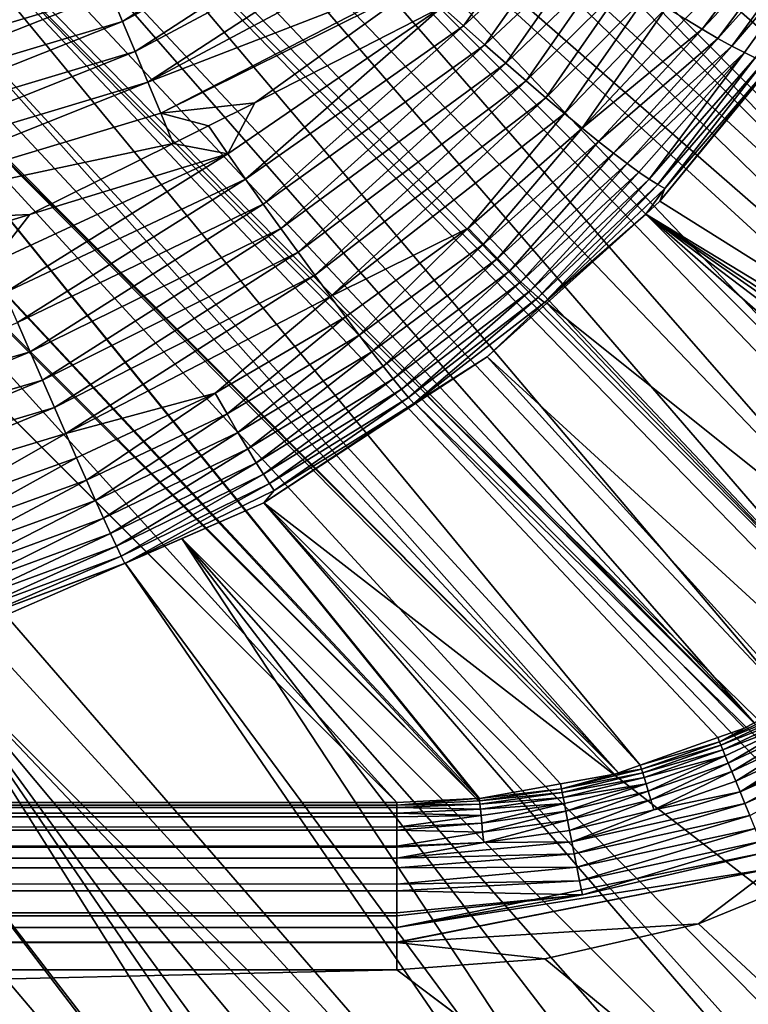
# Model space of a CAD drawing. Extents: x -380 to 380, y -338 to 183.
# Drawn here: x 345 to 354, y -320 to -308 of the extents above; entities that cross this region are included whole.
import ezdxf

# ---------------------------------------------------------------- set-up
doc = ezdxf.new("R2010")
doc.units = 0

msp = doc.modelspace()

# ---------------------------------------------------------------- linework, layer by layer
for points in [[(349.632263, -297.871277, -98.434555), (349.604431, -298.147156, -98.437569), (359.740814, -308.305023, -1.773178)], [(359.811768, -307.366547, -1.790943), (349.632263, -297.871277, -98.434555), (359.740814, -308.305023, -1.773178)], [(349.604431, -298.147156, -98.437569), (349.565216, -298.535431, -98.441818), (359.737823, -308.344666, -1.772427)], [(359.740814, -308.305023, -1.773178), (349.604431, -298.147156, -98.437569), (359.737823, -308.344666, -1.772427)], [(349.565216, -298.535431, -98.441818), (349.391449, -299.411377, -98.463615), (359.435547, -309.995178, -1.744818)], [(359.599731, -309.310364, -1.755479), (349.565216, -298.535431, -98.441818), (359.435547, -309.995178, -1.744818)], [(359.694794, -308.913818, -1.761653), (349.565216, -298.535431, -98.441818), (359.599731, -309.310364, -1.755479)], [(359.737823, -308.344666, -1.772427), (349.565216, -298.535431, -98.441818), (359.694794, -308.913818, -1.761653)], [(349.391449, -299.411377, -98.463615), (349.332947, -299.706299, -98.470955), (359.435547, -309.995178, -1.744818)], [(349.332947, -299.706299, -98.470955), (349.288666, -299.832489, -98.473503), (359.435547, -309.995178, -1.744818)], [(349.288666, -299.832489, -98.473503), (349.137146, -300.26413, -98.482201), (359.435547, -309.995178, -1.744818)], [(349.137146, -300.26413, -98.482201), (348.789001, -301.256012, -98.50219), (359.435547, -309.995178, -1.744818)], [(348.789001, -301.256012, -98.50219), (348.689423, -301.43689, -98.504715), (358.848694, -311.60498, -1.72387)], [(359.032074, -311.173859, -1.728943), (348.789001, -301.256012, -98.50219), (358.848694, -311.60498, -1.72387)], [(359.309113, -310.522614, -1.736607), (348.789001, -301.256012, -98.50219), (359.032074, -311.173859, -1.728943)], [(359.371643, -310.26178, -1.740668), (348.789001, -301.256012, -98.50219), (359.309113, -310.522614, -1.736607)], [(359.435547, -309.995178, -1.744818), (348.789001, -301.256012, -98.50219), (359.371643, -310.26178, -1.740668)], [(348.689423, -301.43689, -98.504715), (348.436005, -301.897369, -98.511147), (358.848694, -311.60498, -1.72387)], [(348.436005, -301.897369, -98.511147), (347.991486, -302.704956, -98.522415), (358.848694, -311.60498, -1.72387)], [(347.991486, -302.704956, -98.522415), (347.826019, -302.914368, -98.523781), (357.99527, -313.087982, -1.710978)], [(358.121155, -312.89093, -1.712436), (347.991486, -302.704956, -98.522415), (357.99527, -313.087982, -1.710978)], [(358.661743, -312.044495, -1.718698), (347.991486, -302.704956, -98.522415), (358.121155, -312.89093, -1.712436)], [(358.848694, -311.60498, -1.72387), (347.991486, -302.704956, -98.522415), (358.661743, -312.044495, -1.718698)], [(347.826019, -302.914368, -98.523781), (347.457855, -303.380402, -98.526817), (357.99527, -313.087982, -1.710978)], [(347.457855, -303.380402, -98.526817), (346.975006, -303.991577, -98.530807), (357.784821, -313.417511, -1.70854)], [(357.99527, -313.087982, -1.710978), (347.457855, -303.380402, -98.526817), (357.784821, -313.417511, -1.70854)], [(346.975006, -303.991577, -98.530807), (346.722534, -304.221039, -98.53009), (356.899261, -314.400757, -1.706539)], [(357.551422, -313.676636, -1.708012), (346.975006, -303.991577, -98.530807), (356.899261, -314.400757, -1.706539)], [(357.784821, -313.417511, -1.70854), (346.975006, -303.991577, -98.530807), (357.551422, -313.676636, -1.708012)], [(346.722534, -304.221039, -98.53009), (346.232422, -304.666443, -98.528702), (356.17157, -315.042847, -1.708291)], [(356.698578, -314.623596, -1.706085), (346.722534, -304.221039, -98.53009), (356.17157, -315.042847, -1.708291)], [(356.899261, -314.400757, -1.706539), (346.722534, -304.221039, -98.53009), (356.698578, -314.623596, -1.706085)], [(346.232422, -304.666443, -98.528702), (345.765503, -305.090759, -98.527382), (355.591827, -315.504089, -1.710718)], [(356.17157, -315.042847, -1.708291), (346.232422, -304.666443, -98.528702), (355.591827, -315.504089, -1.710718)], [(345.765503, -305.090759, -98.527382), (345.547272, -305.231445, -98.524971), (355.591827, -315.504089, -1.710718)], [(345.547272, -305.231445, -98.524971), (345.411804, -305.318787, -98.523476), (355.591827, -315.504089, -1.710718)], [(345.411804, -305.318787, -98.523476), (344.797638, -305.714722, -98.516701), (354.554932, -316.119843, -1.719343)], [(355.427917, -315.634521, -1.711404), (345.411804, -305.318787, -98.523476), (354.554932, -316.119843, -1.719343)], [(355.591827, -315.504089, -1.710718), (345.411804, -305.318787, -98.523476), (355.427917, -315.634521, -1.711404)], [(344.797638, -305.714722, -98.516701), (344.383514, -305.98172, -98.512131), (354.111572, -316.366302, -1.723374)], [(354.554932, -316.119843, -1.719343), (344.797638, -305.714722, -98.516701), (354.111572, -316.366302, -1.723374)], [(346.46582, -307.693298, -111.687683), (350.262726, -305.669983, -111.67836), (346.608276, -308.036011, -111.461479)], [(350.262726, -305.669983, -111.67836), (350.468872, -305.976654, -111.454704), (346.608276, -308.036011, -111.461479)], [(344.383514, -305.98172, -98.512131), (344.018066, -306.139343, -98.505676), (354.111572, -316.366302, -1.723374)], [(346.608276, -308.036011, -111.461479), (350.468872, -305.976654, -111.454704), (346.756317, -308.392181, -111.269989)], [(350.468872, -305.976654, -111.454704), (350.683044, -306.295227, -111.26535), (346.756317, -308.392181, -111.269989)], [(343.932678, -306.176147, -98.504173), (343.19873, -306.492737, -98.491203), (352.758881, -316.869354, -1.740774)], [(344.018066, -306.139343, -98.505676), (343.932678, -306.176147, -98.504173), (354.111572, -316.366302, -1.723374)], [(353.679718, -316.542328, -1.728614), (343.932678, -306.176147, -98.504173), (352.758881, -316.869354, -1.740774)], [(353.998962, -316.428925, -1.724398), (343.932678, -306.176147, -98.504173), (353.679718, -316.542328, -1.728614)], [(354.111572, -316.366302, -1.723374), (343.932678, -306.176147, -98.504173), (353.998962, -316.428925, -1.724398)], [(346.756317, -308.392181, -111.269989), (350.683044, -306.295227, -111.26535), (346.908112, -308.757416, -111.114189)], [(350.683044, -306.295227, -111.26535), (350.902557, -306.621765, -111.111282), (346.908112, -308.757416, -111.114189)], [(343.19873, -306.492737, -98.491203), (342.862885, -306.637573, -98.485275), (352.501129, -316.960907, -1.744177)], [(352.758881, -316.869354, -1.740774), (343.19873, -306.492737, -98.491203), (352.501129, -316.960907, -1.744177)], [(342.862885, -306.637573, -98.485275), (342.352631, -306.762909, -98.473328), (352.501129, -316.960907, -1.744177)], [(350.902557, -306.621765, -111.111282), (350.41095, -307.397919, -110.993851), (346.908112, -308.757416, -111.114189)], [(342.328552, -306.768829, -98.472755), (341.25708, -307.031982, -98.447662), (350.837372, -317.266571, -1.771987)], [(342.352631, -306.762909, -98.473328), (342.328552, -306.768829, -98.472755), (352.501129, -316.960907, -1.744177)], [(350.846619, -317.264954, -1.771832), (342.328552, -306.768829, -98.472755), (350.837372, -317.266571, -1.771987)], [(351.810669, -317.092804, -1.755616), (342.328552, -306.768829, -98.472755), (350.846619, -317.264954, -1.771832)], [(352.452301, -316.978241, -1.744822), (342.328552, -306.768829, -98.472755), (351.810669, -317.092804, -1.755616)], [(352.501129, -316.960907, -1.744177), (342.328552, -306.768829, -98.472755), (352.452301, -316.978241, -1.744822)], [(353.290283, -308.006714, -109.537125), (354.586273, -306.691101, -109.315506), (353.493408, -308.129333, -109.251305)], [(354.586273, -306.691101, -109.315506), (354.77533, -306.765106, -109.022354), (353.493408, -308.129333, -109.251305)], [(353.493408, -308.129333, -109.251305), (354.77533, -306.765106, -109.022354), (353.679535, -308.237183, -108.949677)], [(354.77533, -306.765106, -109.022354), (354.945984, -306.826263, -108.717392), (353.679535, -308.237183, -108.949677)], [(350.404053, -307.861511, -110.887939), (351.551239, -306.838623, -110.934776), (350.658295, -308.090088, -110.768929)], [(351.551239, -306.838623, -110.934776), (351.818329, -307.027893, -110.8078), (350.658295, -308.090088, -110.768929)], [(353.679535, -308.237183, -108.949677), (354.945984, -306.826263, -108.717392), (353.84726, -308.32962, -108.634911)], [(354.945984, -306.826263, -108.717392), (355.097321, -306.874329, -108.403114), (353.84726, -308.32962, -108.634911)], [(353.84726, -308.32962, -108.634911), (355.097321, -306.874329, -108.403114), (353.995636, -308.406097, -108.309837)], [(353.995636, -308.406097, -108.309837), (355.097321, -306.874329, -108.403114), (354.124023, -308.466492, -107.977333)], [(340.602386, -307.085114, -98.428986), (339.712158, -307.157379, -98.403587), (349.866547, -317.311768, -1.790943)], [(340.645935, -307.081573, -98.430222), (340.602386, -307.085114, -98.428986), (350.807556, -317.267975, -1.77257)], [(350.807556, -317.267975, -1.77257), (340.602386, -307.085114, -98.428986), (349.866547, -317.311768, -1.790943)], [(341.25708, -307.031982, -98.447662), (340.645935, -307.081573, -98.430222), (350.807556, -317.267975, -1.77257)], [(350.837372, -317.266571, -1.771987), (341.25708, -307.031982, -98.447662), (350.807556, -317.267975, -1.77257)], [(342.204315, -308.253998, -112.261444), (346.204651, -307.064972, -112.236115), (342.268738, -308.577576, -111.966858)], [(344.147125, -307.47049, -112.566391), (346.204651, -307.064972, -112.236115), (342.204315, -308.253998, -112.261444)], [(346.204651, -307.064972, -112.236115), (346.330719, -307.368317, -111.94677), (342.268738, -308.577576, -111.966858)], [(350.658295, -308.090088, -110.768929), (351.818329, -307.027893, -110.8078), (350.910828, -308.314667, -110.62291)], [(351.818329, -307.027893, -110.8078), (352.083008, -307.212494, -110.655701), (350.910828, -308.314667, -110.62291)], [(349.866547, -317.311768, -1.790943), (339.712158, -307.157379, -98.403587), (-349.866547, -317.311768, -1.790943)], [(350.910828, -308.314667, -110.62291), (352.083008, -307.212494, -110.655701), (351.159485, -308.533112, -110.44986)], [(352.083008, -307.212494, -110.655701), (352.342957, -307.390686, -110.4786), (351.159485, -308.533112, -110.44986)], [(342.268738, -308.577576, -111.966858), (346.330719, -307.368317, -111.94677), (342.337891, -308.924774, -111.703003)], [(346.330719, -307.368317, -111.94677), (346.46582, -307.693298, -111.687683), (342.337891, -308.924774, -111.703003)], [(346.908112, -308.757416, -111.114189), (350.41095, -307.397919, -110.993851), (347.06189, -309.12735, -110.994255)], [(350.41095, -307.397919, -110.993851), (350.128571, -307.600952, -110.984581), (347.06189, -309.12735, -110.994255)], [(351.159485, -308.533112, -110.44986), (352.342957, -307.390686, -110.4786), (351.401794, -308.743225, -110.250229)], [(352.342957, -307.390686, -110.4786), (352.595886, -307.56076, -110.277031), (351.401794, -308.743225, -110.250229)], [(351.401794, -308.743225, -110.250229), (352.595886, -307.56076, -110.277031), (351.635529, -308.942902, -110.024956)], [(352.595886, -307.56076, -110.277031), (352.839569, -307.72113, -110.051949), (351.635529, -308.942902, -110.024956)], [(342.337891, -308.924774, -111.703003), (346.46582, -307.693298, -111.687683), (342.410889, -309.29129, -111.47261)], [(346.46582, -307.693298, -111.687683), (346.608276, -308.036011, -111.461479), (342.410889, -309.29129, -111.47261)], [(350.128571, -307.600952, -110.984581), (348.177521, -309.003693, -110.92054), (347.06189, -309.12735, -110.994255)], [(350.128571, -307.600952, -110.984581), (350.404053, -307.861511, -110.887939), (348.177521, -309.003693, -110.92054)], [(351.635529, -308.942902, -110.024956), (352.839569, -307.72113, -110.051949), (351.858337, -309.130188, -109.775475)], [(352.839569, -307.72113, -110.051949), (353.071716, -307.870239, -109.804718), (351.858337, -309.130188, -109.775475)], [(347.856262, -309.610229, -110.83535), (350.404053, -307.861511, -110.887939), (348.068329, -309.908966, -110.731277)], [(348.177521, -309.003693, -110.92054), (350.404053, -307.861511, -110.887939), (347.856262, -309.610229, -110.83535)], [(350.404053, -307.861511, -110.887939), (350.658295, -308.090088, -110.768929), (348.068329, -309.908966, -110.731277)], [(351.858337, -309.130188, -109.775475), (353.071716, -307.870239, -109.804718), (352.068176, -309.303223, -109.503677)], [(353.071716, -307.870239, -109.804718), (353.290283, -308.006714, -109.537125), (352.068176, -309.303223, -109.503677)], [(342.410889, -309.29129, -111.47261), (346.608276, -308.036011, -111.461479), (342.486816, -309.672577, -111.277588)], [(346.608276, -308.036011, -111.461479), (346.756317, -308.392181, -111.269989), (342.486816, -309.672577, -111.277588)], [(353.290283, -308.006714, -109.537125), (353.493408, -308.129333, -109.251305), (352.068176, -309.303223, -109.503677)], [(348.068329, -309.908966, -110.731277), (350.658295, -308.090088, -110.768929), (348.279938, -310.205261, -110.596863)], [(350.658295, -308.090088, -110.768929), (350.910828, -308.314667, -110.62291), (348.279938, -310.205261, -110.596863)], [(352.068176, -309.303223, -109.503677), (353.493408, -308.129333, -109.251305), (352.263092, -309.460358, -109.211876)], [(353.493408, -308.129333, -109.251305), (353.679535, -308.237183, -108.949677), (352.263092, -309.460358, -109.211876)], [(352.263092, -309.460358, -109.211876), (353.679535, -308.237183, -108.949677), (352.441437, -309.600342, -108.90274)], [(353.679535, -308.237183, -108.949677), (353.84726, -308.32962, -108.634911), (352.441437, -309.600342, -108.90274)], [(342.486816, -309.672577, -111.277588), (346.756317, -308.392181, -111.269989), (342.564697, -310.063721, -111.118958)], [(346.756317, -308.392181, -111.269989), (346.908112, -308.757416, -111.114189), (342.564697, -310.063721, -111.118958)], [(348.279938, -310.205261, -110.596863), (350.910828, -308.314667, -110.62291), (348.488892, -310.496063, -110.431816)], [(350.910828, -308.314667, -110.62291), (351.159485, -308.533112, -110.44986), (348.488892, -310.496063, -110.431816)], [(352.441437, -309.600342, -108.90274), (353.84726, -308.32962, -108.634911), (352.601837, -309.722198, -108.579193)], [(353.84726, -308.32962, -108.634911), (353.995636, -308.406097, -108.309837), (352.601837, -309.722198, -108.579193)], [(352.601837, -309.722198, -108.579193), (353.995636, -308.406097, -108.309837), (352.743286, -309.825195, -108.244377)], [(352.743286, -309.825195, -108.244377), (353.995636, -308.406097, -108.309837), (352.865234, -309.909027, -107.901466)], [(353.995636, -308.406097, -108.309837), (354.124023, -308.466492, -107.977333), (352.865234, -309.909027, -107.901466)], [(352.865234, -309.909027, -107.901466), (354.124023, -308.466492, -107.977333), (352.967255, -309.973724, -107.553696)], [(354.124023, -308.466492, -107.977333), (354.232086, -308.510895, -107.640297), (352.967255, -309.973724, -107.553696)], [(352.967255, -309.973724, -107.553696), (354.232086, -308.510895, -107.640297), (353.0495, -310.019623, -107.204147)], [(352.992584, -310.172699, -106.847473), (354.35022, -308.523071, -106.971214), (364.890106, -317.636902, -12.416734)], [(354.319885, -308.539703, -107.301537), (354.35022, -308.523071, -106.971214), (352.992584, -310.172699, -106.847473)], [(354.232086, -308.510895, -107.640297), (354.319885, -308.539703, -107.301537), (353.0495, -310.019623, -107.204147)], [(348.488892, -310.496063, -110.431816), (351.159485, -308.533112, -110.44986), (348.693146, -310.77832, -110.236382)], [(351.159485, -308.533112, -110.44986), (351.401794, -308.743225, -110.250229), (348.693146, -310.77832, -110.236382)], [(353.0495, -310.019623, -107.204147), (354.319885, -308.539703, -107.301537), (352.992584, -310.172699, -106.847473)], [(342.564697, -310.063721, -111.118958), (346.908112, -308.757416, -111.114189), (342.643646, -310.460022, -110.99688)], [(346.908112, -308.757416, -111.114189), (347.06189, -309.12735, -110.994255), (342.643646, -310.460022, -110.99688)], [(348.693146, -310.77832, -110.236382), (351.401794, -308.743225, -110.250229), (348.890411, -311.048889, -110.011452)], [(351.401794, -308.743225, -110.250229), (351.635529, -308.942902, -110.024956), (348.890411, -311.048889, -110.011452)], [(348.890411, -311.048889, -110.011452), (351.635529, -308.942902, -110.024956), (349.078613, -311.30484, -109.758537)], [(351.635529, -308.942902, -110.024956), (351.858337, -309.130188, -109.775475), (349.078613, -311.30484, -109.758537)], [(347.06189, -309.12735, -110.994255), (348.177521, -309.003693, -110.92054), (347.62793, -309.276276, -110.91256)], [(347.62793, -309.276276, -110.91256), (348.177521, -309.003693, -110.92054), (347.856262, -309.610229, -110.83535)], [(347.06189, -309.12735, -110.994255), (347.207336, -309.484894, -110.906448), (342.643646, -310.460022, -110.99688)], [(347.06189, -309.12735, -110.994255), (347.62793, -309.276276, -110.91256), (347.207336, -309.484894, -110.906448)], [(351.858337, -309.130188, -109.775475), (350.713135, -310.491669, -109.486473), (349.078613, -311.30484, -109.758537)], [(351.858337, -309.130188, -109.775475), (352.068176, -309.303223, -109.503677), (350.713135, -310.491669, -109.486473)], [(347.207336, -309.484894, -110.906448), (347.62793, -309.276276, -110.91256), (347.856262, -309.610229, -110.83535)], [(350.713135, -310.491669, -109.486473), (352.068176, -309.303223, -109.503677), (350.894867, -310.681213, -109.189301)], [(352.068176, -309.303223, -109.503677), (352.263092, -309.460358, -109.211876), (350.894867, -310.681213, -109.189301)], [(350.894867, -310.681213, -109.189301), (352.263092, -309.460358, -109.211876), (351.060852, -310.851166, -108.873337)], [(352.263092, -309.460358, -109.211876), (352.441437, -309.600342, -108.90274), (351.060852, -310.851166, -108.873337)], [(347.207336, -309.484894, -110.906448), (345.5047, -310.329407, -110.881721), (342.643646, -310.460022, -110.99688)], [(347.207336, -309.484894, -110.906448), (347.856262, -309.610229, -110.83535), (345.5047, -310.329407, -110.881721)], [(345.054321, -310.907196, -110.815582), (347.856262, -309.610229, -110.83535), (345.206299, -311.260101, -110.722588)], [(345.5047, -310.329407, -110.881721), (347.856262, -309.610229, -110.83535), (345.054321, -310.907196, -110.815582)], [(347.856262, -309.610229, -110.83535), (348.068329, -309.908966, -110.731277), (345.206299, -311.260101, -110.722588)], [(351.060852, -310.851166, -108.873337), (352.441437, -309.600342, -108.90274), (351.209839, -311.000183, -108.541771)], [(352.441437, -309.600342, -108.90274), (352.601837, -309.722198, -108.579193), (351.209839, -311.000183, -108.541771)], [(351.209839, -311.000183, -108.541771), (352.601837, -309.722198, -108.579193), (351.340759, -311.127441, -108.198029)], [(352.601837, -309.722198, -108.579193), (352.743286, -309.825195, -108.244377), (351.340759, -311.127441, -108.198029)], [(345.206299, -311.260101, -110.722588), (348.068329, -309.908966, -110.731277), (345.358307, -311.611969, -110.59668)], [(348.068329, -309.908966, -110.731277), (348.279938, -310.205261, -110.596863), (345.358307, -311.611969, -110.59668)], [(351.340759, -311.127441, -108.198029), (352.743286, -309.825195, -108.244377), (351.453033, -311.232422, -107.845627)], [(352.743286, -309.825195, -108.244377), (352.865234, -309.909027, -107.901466), (351.453033, -311.232422, -107.845627)], [(351.453033, -311.232422, -107.845627), (352.865234, -309.909027, -107.901466), (351.546448, -311.315125, -107.48806)], [(352.865234, -309.909027, -107.901466), (352.967255, -309.973724, -107.553696), (351.546448, -311.315125, -107.48806)], [(351.546448, -311.315125, -107.48806), (352.967255, -309.973724, -107.553696), (351.621002, -311.375824, -107.128708)], [(352.967255, -309.973724, -107.553696), (353.0495, -310.019623, -107.204147), (351.621002, -311.375824, -107.128708)], [(353.0495, -310.019623, -107.204147), (352.824768, -310.323578, -106.838409), (351.621002, -311.375824, -107.128708)], [(353.0495, -310.019623, -107.204147), (352.992584, -310.172699, -106.847473), (352.824768, -310.323578, -106.838409)], [(345.358307, -311.611969, -110.59668), (348.279938, -310.205261, -110.596863), (345.50882, -311.959076, -110.437279)], [(348.279938, -310.205261, -110.596863), (348.488892, -310.496063, -110.431816), (345.50882, -311.959076, -110.437279)], [(352.824768, -310.323578, -106.838409), (352.992584, -310.172699, -106.847473), (364.890106, -317.636902, -12.416734)], [(342.643646, -310.460022, -110.99688), (345.5047, -310.329407, -110.881721), (344.891754, -310.517181, -110.878357)], [(344.891754, -310.517181, -110.878357), (345.5047, -310.329407, -110.881721), (345.054321, -310.907196, -110.815582)], [(351.621002, -311.375824, -107.128708), (352.824768, -310.323578, -106.838409), (351.647064, -311.38205, -106.774811)], [(351.647064, -311.38205, -106.774811), (352.824768, -310.323578, -106.838409), (362.75946, -320.259491, -12.408926)], [(352.824768, -310.323578, -106.838409), (363.394867, -319.537292, -12.41034), (362.75946, -320.259491, -12.408926)], [(352.824768, -310.323578, -106.838409), (364.030731, -318.814514, -12.411755), (363.394867, -319.537292, -12.41034)], [(352.824768, -310.323578, -106.838409), (364.401062, -318.393555, -12.412579), (364.030731, -318.814514, -12.411755)], [(352.824768, -310.323578, -106.838409), (364.618439, -318.057251, -12.414426), (364.401062, -318.393555, -12.412579)], [(352.824768, -310.323578, -106.838409), (364.890106, -317.636902, -12.416734), (364.618439, -318.057251, -12.414426)], [(345.50882, -311.959076, -110.437279), (348.488892, -310.496063, -110.431816), (345.656097, -312.297424, -110.244476)], [(348.488892, -310.496063, -110.431816), (348.693146, -310.77832, -110.236382), (345.656097, -312.297424, -110.244476)], [(349.078613, -311.30484, -109.758537), (350.713135, -310.491669, -109.486473), (349.255737, -311.543365, -109.479736)], [(349.255737, -311.543365, -109.479736), (350.713135, -310.491669, -109.486473), (349.419952, -311.761993, -109.177689)], [(350.713135, -310.491669, -109.486473), (350.894867, -310.681213, -109.189301), (349.419952, -311.761993, -109.177689)], [(349.419952, -311.761993, -109.177689), (350.894867, -310.681213, -109.189301), (349.569641, -311.958679, -108.855515)], [(350.894867, -310.681213, -109.189301), (351.060852, -310.851166, -108.873337), (349.569641, -311.958679, -108.855515)], [(345.656097, -312.297424, -110.244476), (348.693146, -310.77832, -110.236382), (345.798431, -312.623047, -110.019096)], [(348.693146, -310.77832, -110.236382), (348.890411, -311.048889, -110.011452), (345.798431, -312.623047, -110.019096)], [(349.569641, -311.958679, -108.855515), (351.060852, -310.851166, -108.873337), (349.703644, -312.131805, -108.516678)], [(351.060852, -310.851166, -108.873337), (351.209839, -311.000183, -108.541771), (349.703644, -312.131805, -108.516678)], [(345.798431, -312.623047, -110.019096), (348.890411, -311.048889, -110.011452), (345.934143, -312.932068, -109.762688)], [(348.890411, -311.048889, -110.011452), (349.078613, -311.30484, -109.758537), (345.934143, -312.932068, -109.762688)], [(349.703644, -312.131805, -108.516678), (351.209839, -311.000183, -108.541771), (349.820984, -312.280273, -108.164879)], [(351.209839, -311.000183, -108.541771), (351.340759, -311.127441, -108.198029), (349.820984, -312.280273, -108.164879)], [(349.820984, -312.280273, -108.164879), (351.340759, -311.127441, -108.198029), (349.921082, -312.403442, -107.803902)], [(351.340759, -311.127441, -108.198029), (351.453033, -311.232422, -107.845627), (349.921082, -312.403442, -107.803902)], [(349.078613, -311.30484, -109.758537), (347.705841, -312.453308, -109.478157), (345.934143, -312.932068, -109.762688)], [(349.078613, -311.30484, -109.758537), (349.255737, -311.543365, -109.479736), (347.705841, -312.453308, -109.478157)], [(349.921082, -312.403442, -107.803902), (351.453033, -311.232422, -107.845627), (350.003754, -312.501282, -107.437561)], [(351.453033, -311.232422, -107.845627), (351.546448, -311.315125, -107.48806), (350.003754, -312.501282, -107.437561)], [(350.003754, -312.501282, -107.437561), (351.546448, -311.315125, -107.48806), (350.069092, -312.574158, -107.069481)], [(351.546448, -311.315125, -107.48806), (351.621002, -311.375824, -107.128708), (350.069092, -312.574158, -107.069481)], [(351.621002, -311.375824, -107.128708), (350.937561, -312.019745, -106.736488), (350.069092, -312.574158, -107.069481)], [(351.621002, -311.375824, -107.128708), (351.647064, -311.38205, -106.774811), (350.937561, -312.019745, -106.736488)], [(350.937561, -312.019745, -106.736488), (351.647064, -311.38205, -106.774811), (361.291382, -321.502594, -12.412548)], [(351.647064, -311.38205, -106.774811), (362.75946, -320.259491, -12.408926), (361.291382, -321.502594, -12.412548)], [(347.705841, -312.453308, -109.478157), (349.255737, -311.543365, -109.479736), (347.848663, -312.697296, -109.17157)], [(349.255737, -311.543365, -109.479736), (349.419952, -311.761993, -109.177689), (347.848663, -312.697296, -109.17157)], [(345.358307, -311.611969, -110.59668), (345.50882, -311.959076, -110.437279), (342.320251, -312.878967, -110.441689)], [(347.848663, -312.697296, -109.17157), (349.419952, -311.761993, -109.177689), (347.978607, -312.917084, -108.843689)], [(349.419952, -311.761993, -109.177689), (349.569641, -311.958679, -108.855515), (347.978607, -312.917084, -108.843689)], [(342.320251, -312.878967, -110.441689), (345.50882, -311.959076, -110.437279), (342.397217, -313.252869, -110.248299)], [(345.50882, -311.959076, -110.437279), (345.656097, -312.297424, -110.244476), (342.397217, -313.252869, -110.248299)], [(347.978607, -312.917084, -108.843689), (349.569641, -311.958679, -108.855515), (348.094574, -313.11084, -108.498207)], [(349.569641, -311.958679, -108.855515), (349.703644, -312.131805, -108.516678), (348.094574, -313.11084, -108.498207)], [(350.937561, -312.019745, -106.736488), (350.228485, -312.482849, -106.711174), (350.069092, -312.574158, -107.069481)], [(350.228485, -312.482849, -106.711174), (350.937561, -312.019745, -106.736488), (360.301697, -322.340607, -12.414989)], [(350.937561, -312.019745, -106.736488), (361.291382, -321.502594, -12.412548), (360.301697, -322.340607, -12.414989)], [(348.094574, -313.11084, -108.498207), (349.703644, -312.131805, -108.516678), (348.19574, -313.277191, -108.139091)], [(349.703644, -312.131805, -108.516678), (349.820984, -312.280273, -108.164879), (348.19574, -313.277191, -108.139091)], [(342.397217, -313.252869, -110.248299), (345.656097, -312.297424, -110.244476), (342.471527, -313.613098, -110.020226)], [(345.656097, -312.297424, -110.244476), (345.798431, -312.623047, -110.019096), (342.471527, -313.613098, -110.020226)], [(348.19574, -313.277191, -108.139091), (349.820984, -312.280273, -108.164879), (348.281555, -313.415466, -107.770409)], [(349.820984, -312.280273, -108.164879), (349.921082, -312.403442, -107.803902), (348.281555, -313.415466, -107.770409)], [(345.934143, -312.932068, -109.762688), (347.705841, -312.453308, -109.478157), (346.061707, -313.220825, -109.477554)], [(346.061707, -313.220825, -109.477554), (347.705841, -312.453308, -109.478157), (346.179596, -313.486115, -109.166626)], [(347.705841, -312.453308, -109.478157), (347.848663, -312.697296, -109.17157), (346.179596, -313.486115, -109.166626)], [(348.281555, -313.415466, -107.770409), (349.921082, -312.403442, -107.803902), (348.351929, -313.525543, -107.39621)], [(349.921082, -312.403442, -107.803902), (350.003754, -312.501282, -107.437561), (348.351929, -313.525543, -107.39621)], [(348.351929, -313.525543, -107.39621), (350.003754, -312.501282, -107.437561), (348.406982, -313.60788, -107.020401)], [(350.003754, -312.501282, -107.437561), (350.069092, -312.574158, -107.069481), (348.406982, -313.60788, -107.020401)], [(350.069092, -312.574158, -107.069481), (350.228485, -312.482849, -106.711174), (350.086578, -312.575562, -106.706108)], [(350.086578, -312.575562, -106.706108), (350.228485, -312.482849, -106.711174), (360.160187, -322.424744, -12.415875)], [(350.228485, -312.482849, -106.711174), (360.301697, -322.340607, -12.414989), (360.160187, -322.424744, -12.415875)], [(350.069092, -312.574158, -107.069481), (350.086578, -312.575562, -106.706108), (348.285004, -313.752228, -106.641777)], [(348.406982, -313.60788, -107.020401), (350.069092, -312.574158, -107.069481), (348.285004, -313.752228, -106.641777)], [(348.285004, -313.752228, -106.641777), (350.086578, -312.575562, -106.706108), (359.763611, -322.660431, -12.418361)], [(350.086578, -312.575562, -106.706108), (360.160187, -322.424744, -12.415875), (359.763611, -322.660431, -12.418361)], [(342.471527, -313.613098, -110.020226), (345.798431, -312.623047, -110.019096), (342.542267, -313.95517, -109.759125)], [(345.798431, -312.623047, -110.019096), (345.934143, -312.932068, -109.762688), (342.542267, -313.95517, -109.759125)], [(346.179596, -313.486115, -109.166626), (347.848663, -312.697296, -109.17157), (346.286652, -313.725159, -108.833397)], [(347.848663, -312.697296, -109.17157), (347.978607, -312.917084, -108.843689), (346.286652, -313.725159, -108.833397)], [(345.934143, -312.932068, -109.762688), (344.356903, -313.829498, -109.474686), (342.542267, -313.95517, -109.759125)], [(345.934143, -312.932068, -109.762688), (346.061707, -313.220825, -109.477554), (344.356903, -313.829498, -109.474686)], [(346.286652, -313.725159, -108.833397), (347.978607, -312.917084, -108.843689), (346.381897, -313.935883, -108.481789)], [(347.978607, -312.917084, -108.843689), (348.094574, -313.11084, -108.498207), (346.381897, -313.935883, -108.481789)], [(346.381897, -313.935883, -108.481789), (348.094574, -313.11084, -108.498207), (346.46463, -314.11673, -108.116005)], [(348.094574, -313.11084, -108.498207), (348.19574, -313.277191, -108.139091), (346.46463, -314.11673, -108.116005)], [(344.356903, -313.829498, -109.474686), (346.061707, -313.220825, -109.477554), (344.447296, -314.111359, -109.159569)], [(346.061707, -313.220825, -109.477554), (346.179596, -313.486115, -109.166626), (344.447296, -314.111359, -109.159569)], [(346.46463, -314.11673, -108.116005), (348.19574, -313.277191, -108.139091), (346.534424, -314.266907, -107.740379)], [(348.19574, -313.277191, -108.139091), (348.281555, -313.415466, -107.770409), (346.534424, -314.266907, -107.740379)], [(346.534424, -314.266907, -107.740379), (348.281555, -313.415466, -107.770409), (346.591217, -314.386353, -107.359184)], [(348.281555, -313.415466, -107.770409), (348.351929, -313.525543, -107.39621), (346.591217, -314.386353, -107.359184)], [(344.447296, -314.111359, -109.159569), (346.179596, -313.486115, -109.166626), (344.529175, -314.365173, -108.821373)], [(346.179596, -313.486115, -109.166626), (346.286652, -313.725159, -108.833397), (344.529175, -314.365173, -108.821373)], [(346.591217, -314.386353, -107.359184), (348.351929, -313.525543, -107.39621), (346.635101, -314.475555, -106.976547)], [(348.351929, -313.525543, -107.39621), (348.406982, -313.60788, -107.020401), (346.635101, -314.475555, -106.976547)], [(348.406982, -313.60788, -107.020401), (348.285004, -313.752228, -106.641777), (346.635101, -314.475555, -106.976547)], [(344.529175, -314.365173, -108.821373), (346.286652, -313.725159, -108.833397), (344.601776, -314.588654, -108.464218)], [(346.286652, -313.725159, -108.833397), (346.381897, -313.935883, -108.481789), (344.601776, -314.588654, -108.464218)], [(348.285004, -313.752228, -106.641777), (347.31073, -314.176941, -106.615547), (346.635101, -314.475555, -106.976547)], [(347.31073, -314.176941, -106.615547), (348.285004, -313.752228, -106.641777), (357.226532, -324.112579, -12.435149)], [(348.285004, -313.752228, -106.641777), (357.49826, -324.006714, -12.432556), (357.226532, -324.112579, -12.435149)], [(348.285004, -313.752228, -106.641777), (358.107666, -323.644562, -12.428739), (357.49826, -324.006714, -12.432556)], [(348.285004, -313.752228, -106.641777), (359.763611, -322.660431, -12.418361), (358.107666, -323.644562, -12.428739)], [(344.601776, -314.588654, -108.464218), (346.381897, -313.935883, -108.481789), (344.664581, -314.780212, -108.092506)], [(346.381897, -313.935883, -108.481789), (346.46463, -314.11673, -108.116005), (344.664581, -314.780212, -108.092506)], [(344.664581, -314.780212, -108.092506), (346.46463, -314.11673, -108.116005), (344.717224, -314.938904, -107.710793)], [(346.46463, -314.11673, -108.116005), (346.534424, -314.266907, -107.740379), (344.717224, -314.938904, -107.710793)], [(347.31073, -314.176941, -106.615547), (346.638, -314.470245, -106.597443), (346.635101, -314.475555, -106.976547)], [(346.638, -314.470245, -106.597443), (347.31073, -314.176941, -106.615547), (354.540741, -325.159027, -12.460772)], [(347.31073, -314.176941, -106.615547), (355.46579, -324.798584, -12.451946), (354.540741, -325.159027, -12.460772)], [(347.31073, -314.176941, -106.615547), (356.364838, -324.448303, -12.443369), (355.46579, -324.798584, -12.451946)], [(347.31073, -314.176941, -106.615547), (357.226532, -324.112579, -12.435149), (356.364838, -324.448303, -12.443369)], [(344.717224, -314.938904, -107.710793), (346.534424, -314.266907, -107.740379), (344.759705, -315.064697, -107.323555)], [(346.534424, -314.266907, -107.740379), (346.591217, -314.386353, -107.359184), (344.759705, -315.064697, -107.323555)], [(344.759705, -315.064697, -107.323555), (346.591217, -314.386353, -107.359184), (344.792114, -315.158142, -106.935097)], [(346.591217, -314.386353, -107.359184), (346.635101, -314.475555, -106.976547), (344.792114, -315.158142, -106.935097)], [(346.635101, -314.475555, -106.976547), (346.638, -314.470245, -106.597443), (344.792114, -315.158142, -106.935097)], [(346.638, -314.470245, -106.597443), (345.221039, -315.087921, -106.559303), (344.792114, -315.158142, -106.935097)], [(345.221039, -315.087921, -106.559303), (346.638, -314.470245, -106.597443), (354.040466, -325.263977, -12.466933)], [(346.638, -314.470245, -106.597443), (354.540741, -325.159027, -12.460772), (354.040466, -325.263977, -12.466933)], [(344.147339, -315.357544, -106.533524), (344.807587, -315.191742, -106.549385), (354.040466, -325.263977, -12.466933)], [(344.807587, -315.191742, -106.549385), (345.221039, -315.087921, -106.559303), (354.040466, -325.263977, -12.466933)], [(342.902283, -315.670166, -106.503639), (344.147339, -315.357544, -106.533524), (350.777557, -325.868469, -12.508315)], [(344.147339, -315.357544, -106.533524), (351.315521, -325.835724, -12.500496), (350.777557, -325.868469, -12.508315)], [(344.147339, -315.357544, -106.533524), (351.733551, -325.748016, -12.495347), (351.315521, -325.835724, -12.500496)], [(344.147339, -315.357544, -106.533524), (352.679474, -325.54953, -12.483696), (351.733551, -325.748016, -12.495347)], [(344.147339, -315.357544, -106.533524), (353.625336, -325.351074, -12.472047), (352.679474, -325.54953, -12.483696)], [(344.147339, -315.357544, -106.533524), (354.040466, -325.263977, -12.466933), (353.625336, -325.351074, -12.472047)], [(342.199921, -315.846497, -106.486778), (342.902283, -315.670166, -106.503639), (350.699829, -325.873199, -12.509445)], [(342.902283, -315.670166, -106.503639), (350.777557, -325.868469, -12.508315), (350.699829, -325.873199, -12.509445)], [(340.956116, -315.951813, -106.457863), (342.199921, -315.846497, -106.486778), (350.699829, -325.873199, -12.509445)], [(338.97757, -316.119385, -106.41185), (340.821899, -315.963196, -106.454735), (349.810913, -325.927246, -12.522365)], [(340.821899, -315.963196, -106.454735), (340.956116, -315.951813, -106.457863), (350.699829, -325.873199, -12.509445)], [(340.821899, -315.963196, -106.454735), (350.699829, -325.873199, -12.509445), (349.810913, -325.927246, -12.522365)], [(-338.041534, -316.119171, -106.413712), (348.844269, -325.986084, -12.536415), (-348.844269, -325.986084, -12.536415)], [(-338.041534, -316.119171, -106.413712), (338.041534, -316.119171, -106.413712), (348.844269, -325.986084, -12.536415)], [(338.041534, -316.119171, -106.413712), (338.509552, -316.119232, -106.413246), (348.844269, -325.986084, -12.536415)], [(338.509552, -316.119232, -106.413246), (338.97757, -316.119385, -106.41185), (348.844269, -325.986084, -12.536415)], [(338.97757, -316.119385, -106.41185), (349.810913, -325.927246, -12.522365), (348.844269, -325.986084, -12.536415)], [(354.584869, -316.174805, -1.553912), (354.111572, -316.366302, -1.723374), (353.698578, -316.590973, -1.562875)], [(354.606262, -316.214966, -1.388023), (354.584869, -316.174805, -1.553912), (353.698578, -316.590973, -1.562875)], [(354.606262, -316.214966, -1.388023), (353.698578, -316.590973, -1.562875), (353.715729, -316.632507, -1.396276)], [(354.635132, -316.269043, -1.222756), (354.606262, -316.214966, -1.388023), (353.715729, -316.632507, -1.396276)], [(355.866119, -316.334534, -0.366091), (355.784149, -316.21167, -0.481069), (353.944458, -317.186493, -0.486459)], [(355.784149, -316.21167, -0.481069), (354.824554, -316.624268, -0.61223), (353.944458, -317.186493, -0.486459)], [(354.635132, -316.269043, -1.222756), (353.715729, -316.632507, -1.396276), (353.738892, -316.68869, -1.230219)], [(354.671478, -316.33725, -1.06027), (354.635132, -316.269043, -1.222756), (353.738892, -316.68869, -1.230219)], [(354.671478, -316.33725, -1.06027), (353.738892, -316.68869, -1.230219), (353.76828, -316.759827, -1.066883)], [(354.671478, -316.33725, -1.06027), (353.76828, -316.759827, -1.066883), (353.803772, -316.845795, -0.908564)], [(354.715363, -316.419556, -0.902835), (354.671478, -316.33725, -1.06027), (353.803772, -316.845795, -0.908564)], [(355.866119, -316.334534, -0.366091), (353.944458, -317.186493, -0.486459), (354.001007, -317.323486, -0.370182)], [(355.953278, -316.465179, -0.265851), (355.866119, -316.334534, -0.366091), (354.001007, -317.323486, -0.370182)], [(353.998962, -316.428925, -1.724398), (353.679718, -316.542328, -1.728614), (353.698578, -316.590973, -1.562875)], [(354.111572, -316.366302, -1.723374), (353.998962, -316.428925, -1.724398), (353.698578, -316.590973, -1.562875)], [(354.715363, -316.419556, -0.902835), (353.803772, -316.845795, -0.908564), (353.845276, -316.946228, -0.757584)], [(354.766541, -316.515503, -0.752749), (354.715363, -316.419556, -0.902835), (353.845276, -316.946228, -0.757584)], [(355.953278, -316.465179, -0.265851), (354.001007, -317.323486, -0.370182), (354.061188, -317.469238, -0.268798)], [(353.698578, -316.590973, -1.562875), (353.679718, -316.542328, -1.728614), (352.758881, -316.869354, -1.740774)], [(353.698578, -316.590973, -1.562875), (352.758881, -316.869354, -1.740774), (352.774475, -316.917389, -1.574278)], [(353.715729, -316.632507, -1.396276), (353.698578, -316.590973, -1.562875), (352.774475, -316.917389, -1.574278)], [(354.766541, -316.515503, -0.752749), (353.845276, -316.946228, -0.757584), (353.892334, -317.060242, -0.616192)], [(354.824554, -316.624268, -0.61223), (354.766541, -316.515503, -0.752749), (353.892334, -317.060242, -0.616192)], [(353.715729, -316.632507, -1.396276), (352.774475, -316.917389, -1.574278), (352.787262, -316.959656, -1.406779)], [(353.738892, -316.68869, -1.230219), (353.715729, -316.632507, -1.396276), (352.787262, -316.959656, -1.406779)], [(353.738892, -316.68869, -1.230219), (352.787262, -316.959656, -1.406779), (352.804657, -317.017242, -1.23972)], [(353.76828, -316.759827, -1.066883), (353.738892, -316.68869, -1.230219), (352.804657, -317.017242, -1.23972)], [(354.824554, -316.624268, -0.61223), (353.892334, -317.060242, -0.616192), (353.944458, -317.186493, -0.486459)], [(353.76828, -316.759827, -1.066883), (352.804657, -317.017242, -1.23972), (352.826782, -317.090393, -1.075306)], [(353.76828, -316.759827, -1.066883), (352.826782, -317.090393, -1.075306), (352.853607, -317.179138, -0.915861)], [(353.803772, -316.845795, -0.908564), (353.76828, -316.759827, -1.066883), (352.853607, -317.179138, -0.915861)], [(352.774475, -316.917389, -1.574278), (352.452301, -316.978241, -1.744822), (351.821686, -317.151703, -1.587996)], [(352.787262, -316.959656, -1.406779), (352.774475, -316.917389, -1.574278), (351.821686, -317.151703, -1.587996)], [(352.774475, -316.917389, -1.574278), (352.501129, -316.960907, -1.744177), (352.452301, -316.978241, -1.744822)], [(352.774475, -316.917389, -1.574278), (352.758881, -316.869354, -1.740774), (352.501129, -316.960907, -1.744177)], [(353.803772, -316.845795, -0.908564), (352.853607, -317.179138, -0.915861), (352.884979, -317.28299, -0.763744)], [(353.845276, -316.946228, -0.757584), (353.803772, -316.845795, -0.908564), (352.884979, -317.28299, -0.763744)], [(353.845276, -316.946228, -0.757584), (352.884979, -317.28299, -0.763744), (352.920654, -317.401093, -0.62124)], [(353.892334, -317.060242, -0.616192), (353.845276, -316.946228, -0.757584), (352.920654, -317.401093, -0.62124)], [(352.452301, -316.978241, -1.744822), (351.810669, -317.092804, -1.755616), (351.821686, -317.151703, -1.587996)], [(352.787262, -316.959656, -1.406779), (351.821686, -317.151703, -1.587996), (351.830109, -317.194031, -1.419423)], [(352.804657, -317.017242, -1.23972), (352.787262, -316.959656, -1.406779), (351.830109, -317.194031, -1.419423)], [(352.804657, -317.017242, -1.23972), (351.830109, -317.194031, -1.419423), (351.841614, -317.252258, -1.251164)], [(352.826782, -317.090393, -1.075306), (352.804657, -317.017242, -1.23972), (351.841614, -317.252258, -1.251164)], [(353.944458, -317.186493, -0.486459), (353.892334, -317.060242, -0.616192), (352.920654, -317.401093, -0.62124)], [(351.821686, -317.151703, -1.587996), (351.810669, -317.092804, -1.755616), (350.846619, -317.264954, -1.771832)], [(351.821686, -317.151703, -1.587996), (350.846619, -317.264954, -1.771832), (350.849365, -317.292084, -1.603897)], [(351.830109, -317.194031, -1.419423), (351.821686, -317.151703, -1.587996), (350.849365, -317.292084, -1.603897)], [(352.826782, -317.090393, -1.075306), (351.841614, -317.252258, -1.251164), (351.856384, -317.32666, -1.085454)], [(352.826782, -317.090393, -1.075306), (351.856384, -317.32666, -1.085454), (351.874329, -317.417236, -0.924657)], [(352.853607, -317.179138, -0.915861), (352.826782, -317.090393, -1.075306), (351.874329, -317.417236, -0.924657)], [(352.853607, -317.179138, -0.915861), (351.874329, -317.417236, -0.924657), (351.895355, -317.523468, -0.771172)], [(352.884979, -317.28299, -0.763744), (352.853607, -317.179138, -0.915861), (351.895355, -317.523468, -0.771172)], [(350.849365, -317.292084, -1.603897), (350.807556, -317.267975, -1.77257), (349.866547, -317.343384, -1.623071)], [(350.807556, -317.267975, -1.77257), (349.866547, -317.311768, -1.790943), (349.866547, -317.343384, -1.623071)], [(350.853485, -317.333984, -1.434089), (350.849365, -317.292084, -1.603897), (349.866547, -317.343384, -1.623071)], [(350.837372, -317.266571, -1.771987), (350.807556, -317.267975, -1.77257), (350.849365, -317.292084, -1.603897)], [(350.846619, -317.264954, -1.771832), (350.837372, -317.266571, -1.771987), (350.849365, -317.292084, -1.603897)], [(351.830109, -317.194031, -1.419423), (350.849365, -317.292084, -1.603897), (350.853485, -317.333984, -1.434089)], [(351.841614, -317.252258, -1.251164), (351.830109, -317.194031, -1.419423), (350.853485, -317.333984, -1.434089)], [(351.841614, -317.252258, -1.251164), (350.853485, -317.333984, -1.434089), (350.859161, -317.392151, -1.264446)], [(351.856384, -317.32666, -1.085454), (351.841614, -317.252258, -1.251164), (350.859161, -317.392151, -1.264446)], [(352.884979, -317.28299, -0.763744), (351.895355, -317.523468, -0.771172), (351.919312, -317.644531, -0.627327)], [(352.920654, -317.401093, -0.62124), (352.884979, -317.28299, -0.763744), (351.919312, -317.644531, -0.627327)], [(354.001007, -317.323486, -0.370182), (353.944458, -317.186493, -0.486459), (351.945923, -317.778961, -0.49527)], [(353.944458, -317.186493, -0.486459), (352.920654, -317.401093, -0.62124), (351.945923, -317.778961, -0.49527)], [(349.866547, -317.343384, -1.623071), (-349.866547, -317.311768, -1.790943), (-349.866547, -317.343384, -1.623071)], [(349.866547, -317.311768, -1.790943), (-349.866547, -317.311768, -1.790943), (349.866547, -317.343384, -1.623071)], [(349.866547, -317.372009, -1.471132), (-349.866547, -317.343384, -1.623071), (-349.866547, -317.372009, -1.471132)], [(349.866547, -317.343384, -1.623071), (-349.866547, -317.343384, -1.623071), (349.866547, -317.372009, -1.471132)], [(349.866547, -317.483307, -1.165323), (-349.866547, -317.372009, -1.471132), (-349.866547, -317.483307, -1.165323)], [(349.866547, -317.440979, -1.2816), (-349.866547, -317.372009, -1.471132), (349.866547, -317.483307, -1.165323)], [(349.866547, -317.372009, -1.471132), (-349.866547, -317.372009, -1.471132), (349.866547, -317.440979, -1.2816)], [(350.853485, -317.333984, -1.434089), (349.866547, -317.372009, -1.471132), (350.859161, -317.392151, -1.264446)], [(350.853485, -317.333984, -1.434089), (349.866547, -317.343384, -1.623071), (349.866547, -317.372009, -1.471132)], [(350.859161, -317.392151, -1.264446), (349.866547, -317.372009, -1.471132), (349.866547, -317.440979, -1.2816)], [(350.859161, -317.392151, -1.264446), (349.866547, -317.440979, -1.2816), (350.866486, -317.466949, -1.097239)], [(351.856384, -317.32666, -1.085454), (350.859161, -317.392151, -1.264446), (350.866486, -317.466949, -1.097239)], [(351.856384, -317.32666, -1.085454), (350.866486, -317.466949, -1.097239), (350.875427, -317.55838, -0.934876)], [(351.874329, -317.417236, -0.924657), (351.856384, -317.32666, -1.085454), (350.875427, -317.55838, -0.934876)], [(352.920654, -317.401093, -0.62124), (351.919312, -317.644531, -0.627327), (351.945923, -317.778961, -0.49527)], [(354.001007, -317.323486, -0.370182), (351.945923, -317.778961, -0.49527), (351.974854, -317.92511, -0.376868)], [(354.061188, -317.469238, -0.268798), (354.001007, -317.323486, -0.370182), (351.974854, -317.92511, -0.376868)], [(349.866547, -317.642731, -0.881614), (-349.866547, -317.483307, -1.165323), (-349.866547, -317.642731, -0.881614)], [(349.866547, -317.60498, -0.94879), (-349.866547, -317.483307, -1.165323), (349.866547, -317.642731, -0.881614)], [(349.866547, -317.483307, -1.165323), (-349.866547, -317.483307, -1.165323), (349.866547, -317.60498, -0.94879)], [(350.866486, -317.466949, -1.097239), (349.866547, -317.440979, -1.2816), (349.866547, -317.483307, -1.165323)], [(350.866486, -317.466949, -1.097239), (349.866547, -317.483307, -1.165323), (349.866547, -317.60498, -0.94879)], [(350.875427, -317.55838, -0.934876), (350.866486, -317.466949, -1.097239), (349.866547, -317.60498, -0.94879)], [(351.874329, -317.417236, -0.924657), (350.875427, -317.55838, -0.934876), (350.885986, -317.665985, -0.779804)], [(351.895355, -317.523468, -0.771172), (351.874329, -317.417236, -0.924657), (350.885986, -317.665985, -0.779804)], [(351.895355, -317.523468, -0.771172), (350.885986, -317.665985, -0.779804), (350.898041, -317.788849, -0.634402)], [(351.919312, -317.644531, -0.627327), (351.895355, -317.523468, -0.771172), (350.898041, -317.788849, -0.634402)], [(354.061188, -317.469238, -0.268798), (351.974854, -317.92511, -0.376868), (352.005676, -318.080872, -0.273615)], [(354.124146, -317.621735, -0.183331), (354.061188, -317.469238, -0.268798), (352.005676, -318.080872, -0.273615)], [(349.866547, -317.833374, -0.643385), (-349.866547, -317.642731, -0.881614), (-349.866547, -317.833374, -0.643385)], [(349.866547, -317.642731, -0.881614), (-349.866547, -317.642731, -0.881614), (349.866547, -317.833374, -0.643385)], [(350.875427, -317.55838, -0.934876), (349.866547, -317.642731, -0.881614), (350.885986, -317.665985, -0.779804)], [(350.875427, -317.55838, -0.934876), (349.866547, -317.60498, -0.94879), (349.866547, -317.642731, -0.881614)], [(350.885986, -317.665985, -0.779804), (349.866547, -317.642731, -0.881614), (349.866547, -317.833374, -0.643385)], [(351.945923, -317.778961, -0.49527), (351.919312, -317.644531, -0.627327), (350.898041, -317.788849, -0.634402)], [(354.124146, -317.621735, -0.183331), (352.005676, -318.080872, -0.273615), (352.037964, -318.243958, -0.186574)], [(354.188995, -317.778778, -0.114359), (354.124146, -317.621735, -0.183331), (352.037964, -318.243958, -0.186574)], [(350.898041, -317.788849, -0.634402), (350.885986, -317.665985, -0.779804), (349.866547, -317.833374, -0.643385)], [(349.866547, -317.846069, -0.627517), (-349.866547, -317.833374, -0.643385), (-349.866547, -317.846069, -0.627517)], [(349.866547, -317.833374, -0.643385), (-349.866547, -317.833374, -0.643385), (349.866547, -317.846069, -0.627517)], [(349.866547, -317.974213, -0.512119), (-349.866547, -317.846069, -0.627517), (-349.866547, -317.974213, -0.512119)], [(349.866547, -317.846069, -0.627517), (-349.866547, -317.846069, -0.627517), (349.866547, -317.974213, -0.512119)], [(351.945923, -317.778961, -0.49527), (350.898041, -317.788849, -0.634402), (349.866547, -317.974213, -0.512119)], [(351.974854, -317.92511, -0.376868), (351.945923, -317.778961, -0.49527), (349.866547, -317.974213, -0.512119)], [(350.898041, -317.788849, -0.634402), (349.866547, -317.846069, -0.627517), (349.866547, -317.974213, -0.512119)], [(350.898041, -317.788849, -0.634402), (349.866547, -317.833374, -0.643385), (349.866547, -317.846069, -0.627517)], [(354.188995, -317.778778, -0.114359), (352.037964, -318.243958, -0.186574), (352.071198, -318.412018, -0.116345)], [(354.242737, -317.908844, -0.069569), (354.188995, -317.778778, -0.114359), (352.071198, -318.412018, -0.116345)], [(349.866547, -318.087891, -0.409758), (-349.866547, -317.974213, -0.512119), (-349.866547, -318.087891, -0.409758)], [(349.866547, -317.974213, -0.512119), (-349.866547, -317.974213, -0.512119), (349.866547, -318.087891, -0.409758)], [(354.320709, -318.097778, -0.026003), (354.242737, -317.908844, -0.069569), (349.866547, -318.798615, -0.070818)], [(354.242737, -317.908844, -0.069569), (352.071198, -318.412018, -0.116345), (349.866547, -318.798615, -0.070818)], [(352.005676, -318.080872, -0.273615), (351.974854, -317.92511, -0.376868), (349.866547, -318.087891, -0.409758)], [(351.974854, -317.92511, -0.376868), (349.866547, -317.974213, -0.512119), (349.866547, -318.087891, -0.409758)], [(349.866547, -318.361877, -0.234105), (-349.866547, -318.087891, -0.409758), (-349.866547, -318.361877, -0.234105)], [(349.866547, -318.282928, -0.284718), (-349.866547, -318.087891, -0.409758), (349.866547, -318.361877, -0.234105)], [(349.866547, -318.087891, -0.409758), (-349.866547, -318.087891, -0.409758), (349.866547, -318.282928, -0.284718)], [(352.037964, -318.243958, -0.186574), (352.005676, -318.080872, -0.273615), (349.866547, -318.282928, -0.284718)], [(352.005676, -318.080872, -0.273615), (349.866547, -318.087891, -0.409758), (349.866547, -318.282928, -0.284718)], [(354.320709, -318.097778, -0.026003), (349.866547, -318.973267, -0.02727), (349.866547, -318.976471, -0.026477)], [(353.451416, -318.754059), (354.320709, -318.097778, -0.026003), (349.866547, -318.976471, -0.026477)], [(354.320709, -318.097778, -0.026003), (349.866547, -318.798615, -0.070818), (349.866547, -318.973267, -0.02727)], [(354.426514, -318.35376), (354.320709, -318.097778, -0.026003), (353.451416, -318.754059)], [(352.037964, -318.243958, -0.186574), (349.866547, -318.361877, -0.234105), (352.071198, -318.412018, -0.116345)], [(352.037964, -318.243958, -0.186574), (349.866547, -318.282928, -0.284718), (349.866547, -318.361877, -0.234105)], [(349.866547, -318.622314, -0.12176), (-349.866547, -318.361877, -0.234105), (-349.866547, -318.622314, -0.12176)], [(349.866547, -318.361877, -0.234105), (-349.866547, -318.361877, -0.234105), (349.866547, -318.622314, -0.12176)], [(352.071198, -318.412018, -0.116345), (349.866547, -318.361877, -0.234105), (349.866547, -318.622314, -0.12176)], [(352.071198, -318.412018, -0.116345), (349.866547, -318.660675, -0.105207), (349.866547, -318.798615, -0.070818)], [(352.071198, -318.412018, -0.116345), (349.866547, -318.622314, -0.12176), (349.866547, -318.660675, -0.105207)], [(354.426514, -318.35376), (353.451416, -318.754059), (371.927307, -335.927063)], [(349.866547, -318.660675, -0.105207), (-349.866547, -318.622314, -0.12176), (-349.866547, -318.660675, -0.105207)], [(349.866547, -318.622314, -0.12176), (-349.866547, -318.622314, -0.12176), (349.866547, -318.660675, -0.105207)], [(349.866547, -318.798615, -0.070818), (-349.866547, -318.660675, -0.105207), (-349.866547, -318.798615, -0.070818)], [(349.866547, -318.660675, -0.105207), (-349.866547, -318.660675, -0.105207), (349.866547, -318.798615, -0.070818)], [(349.866547, -318.973267, -0.02727), (-349.866547, -318.798615, -0.070818), (-349.866547, -318.973267, -0.02727)], [(349.866547, -318.798615, -0.070818), (-349.866547, -318.798615, -0.070818), (349.866547, -318.973267, -0.02727)], [(353.451416, -318.754059), (349.866547, -318.976471, -0.026477), (351.623566, -319.171967)], [(353.451416, -318.754059), (351.623566, -319.171967), (371.927307, -335.927063)], [(349.866547, -318.976471, -0.026477), (-349.866547, -318.973267, -0.02727), (-349.866547, -318.976471, -0.026477)], [(349.866547, -318.973267, -0.02727), (-349.866547, -318.973267, -0.02727), (349.866547, -318.976471, -0.026477)], [(349.866547, -318.976471, -0.026477), (-349.866547, -318.976471, -0.026477), (-349.866547, -319.300812)], [(349.866547, -319.300812), (349.866547, -318.976471, -0.026477), (-349.866547, -319.300812)], [(351.623566, -319.171967), (349.866547, -318.976471, -0.026477), (349.866547, -319.300812)], [(351.623566, -319.171967), (349.866547, -319.300812), (371.927307, -335.927063)], [(371.927307, -335.927063), (349.866547, -319.300812), (-371.927307, -335.927063)], [(349.866547, -319.300812), (-349.866547, -319.300812), (-371.927307, -335.927063)]]:
    msp.add_3dface(points)

doc.saveas('drawing.dxf')
